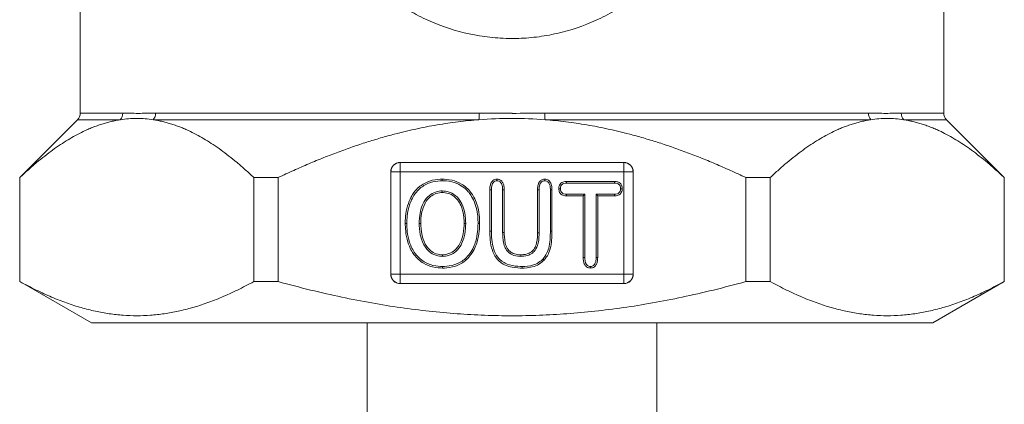
# Model space of a CAD drawing. Units: inches. Extents: x 15 to 210, y 1 to 308.
# Drawn here: x 119 to 122, y 34 to 36 of the extents above; entities that cross this region are included whole.
import ezdxf

# ---------------------------------------------------------------- set-up
doc = ezdxf.new("R2010")
doc.units = ezdxf.units.IN
doc.header["$MEASUREMENT"] = 0

# ---------------------------------------------------------------- blocks, each defined once
blk = doc.blocks.new('8_INCH_CR2_TD_REAR')
at = {"color": 0, "linetype": 'Continuous', "lineweight": 0, "extrusion": (1.22465e-16, 1, -2.22045e-16)}
for p, q in [((-8.7324, 8.2), (-8.7324, 6.3879)), ((-11.5824, 6.772), (-11.5824, 6.3879)), ((-11.5824, 6.3879), (-11.4421, 6.3879)), ((-10.2658, 6.3879), (-11.3338, 6.3879)), ((-8.9811, 6.3879), (-10.0491, 6.3879)), ((-8.8727, 6.3879), (-8.7324, 6.3879)), ((-11.5916, 6.3658), (-11.7824, 6.175)), ((-11.4504, 6.3658), (-11.5916, 6.3658)), ((-11.3413, 6.3658), (-10.2665, 6.3658)), ((-10.0484, 6.3658), (-8.9736, 6.3658)), ((-8.7233, 6.3658), (-8.8645, 6.3658)), ((-8.7233, 6.3658), (-8.5324, 6.175)), ((-9.7886, 6.225), (-10.5263, 6.225)), ((-10.5263, 6.225), (-10.5262, 6.2249)), ((-10.5262, 6.2249), (-9.7887, 6.2249)), ((-10.5262, 6.1937), (-10.5262, 6.2249)), ((-9.7887, 6.2249), (-9.7886, 6.225)), ((-9.7887, 6.1937), (-9.7887, 6.2249)), ((-10.5574, 6.1939), (-10.5574, 5.8561)), ((-10.5573, 6.1937), (-10.5574, 6.1939)), ((-10.5573, 5.8563), (-10.5573, 6.1937)), ((-10.5262, 6.1937), (-10.5573, 6.1937)), ((-9.7887, 6.1937), (-10.5262, 6.1937)), ((-10.5262, 6.1937), (-10.5262, 5.8563)), ((-9.7576, 6.1937), (-9.7887, 6.1937)), ((-9.7887, 5.8563), (-9.7887, 6.1937)), ((-9.7574, 6.1939), (-9.7576, 6.1937)), ((-9.7576, 6.1937), (-9.7576, 5.8563)), ((-9.7574, 5.8561), (-9.7574, 6.1939)), ((-11.7818, 6.175), (-11.7824, 6.175)), ((-11.7824, 6.175), (-11.7824, 5.8316)), ((-11.7818, 6.175), (-11.7818, 5.8316)), ((-11.0099, 6.175), (-10.9293, 6.175)), ((-11.0099, 5.8316), (-11.0099, 6.175)), ((-10.9293, 6.175), (-10.9293, 5.8316)), ((-9.8196, 6.1622), (-9.9774, 6.1622)), ((-9.8196, 6.1569), (-9.9773, 6.1569)), ((-9.3856, 6.175), (-9.3049, 6.175)), ((-9.3856, 5.8316), (-9.3856, 6.175)), ((-9.3049, 6.175), (-9.3049, 5.8316)), ((-8.5324, 6.175), (-8.5331, 6.175)), ((-8.5331, 5.8316), (-8.5331, 6.175)), ((-8.5324, 6.175), (-8.5324, 5.8316)), ((-10.2307, 6.1347), (-10.2307, 5.9984)), ((-10.2255, 6.1347), (-10.2255, 5.9984)), ((-10.1884, 5.9941), (-10.1884, 6.1344)), ((-10.1831, 5.9941), (-10.1831, 6.1345)), ((-10.0731, 6.1345), (-10.0731, 5.9929)), ((-10.0678, 6.1345), (-10.0678, 5.9929)), ((-10.0308, 5.9978), (-10.0308, 6.1346)), ((-10.0255, 5.9978), (-10.0255, 6.1346)), ((-9.9774, 6.1146), (-9.9223, 6.1146)), ((-9.9773, 6.1199), (-9.917, 6.1199)), ((-9.9223, 6.1146), (-9.917, 6.1199)), ((-9.9223, 6.1146), (-9.9223, 5.9109)), ((-9.917, 6.1199), (-9.917, 5.911)), ((-9.8799, 6.1199), (-9.8196, 6.1199)), ((-9.8747, 6.1146), (-9.8799, 6.1199)), ((-9.8799, 5.911), (-9.8799, 6.1199)), ((-9.8747, 6.1146), (-9.8196, 6.1146)), ((-9.8747, 5.9109), (-9.8747, 6.1146)), ((-10.5574, 5.8561), (-10.5573, 5.8563)), ((-10.5262, 5.8563), (-10.5573, 5.8563)), ((-10.5262, 5.8563), (-9.7887, 5.8563)), ((-10.5262, 5.8251), (-10.5262, 5.8563)), ((-9.7576, 5.8563), (-9.7887, 5.8563)), ((-9.7887, 5.8251), (-9.7887, 5.8563)), ((-9.7576, 5.8563), (-9.7574, 5.8561)), ((-11.7818, 5.8316), (-11.7824, 5.8316)), ((-11.5459, 5.6951), (-11.7824, 5.8316)), ((-11.0099, 5.8316), (-10.9293, 5.8316)), ((-10.5262, 5.8251), (-10.5263, 5.825)), ((-10.5263, 5.825), (-9.7886, 5.825)), ((-9.7887, 5.8251), (-10.5262, 5.8251)), ((-9.7886, 5.825), (-9.7887, 5.8251)), ((-9.3856, 5.8316), (-9.3049, 5.8316)), ((-8.7689, 5.6951), (-8.5324, 5.8316)), ((-8.5324, 5.8316), (-8.5331, 5.8316)), ((-11.5459, 5.6951), (-10.1574, 5.6951)), ((-10.6354, 5.6951), (-10.6354, 2.523)), ((-10.1574, 5.6951), (-8.7689, 5.6951)), ((-9.6794, 2.523), (-9.6794, 5.6951))]:
    blk.add_line(p, q, dxfattribs=at)
at = {"color": 0, "linetype": 'Continuous', "lineweight": 0, "extrusion": (-2.71926e-32, -2.22045e-16, -1)}
for centre, start, end in [((11.6137, 6.3879), 180, 225), ((8.7012, 6.3879), 315, 360)]:
    blk.add_arc(centre, 0.0313, start, end, dxfattribs=at)
at = {"color": 0, "linetype": 'Continuous', "lineweight": 0}
for centre, major_axis, ratio in [((-11.4703, 6.3879), (0, 0.0313), 0.901541), ((-11.3596, 6.3879), (0, 0.0312), 0.825494), ((-10.2682, 6.3879), (0, 0.0312), 0.076046)]:
    blk.add_ellipse(centre, major_axis=major_axis, ratio=ratio, start_param=-2.356194, end_param=-1.570796, dxfattribs=at)
at = {"color": 0, "linetype": 'Continuous', "lineweight": 0, "extrusion": (-2.71926e-32, -2.22045e-16, -1)}
for centre, major_axis, ratio, end_param in [((-10.0467, 6.3879), (0, 0.0312), 0.076046, -1.571067), ((-8.9553, 6.3879), (0, 0.0312), 0.825494, -1.570796), ((-8.8446, 6.3879), (0, 0.0313), 0.901541, -1.570796)]:
    blk.add_ellipse(centre, major_axis=major_axis, ratio=ratio, start_param=-2.356194, end_param=end_param, dxfattribs=at)
at = {"color": 0, "linetype": 'Continuous', "lineweight": 0, "extrusion": (-3.69779e-32, -2.22045e-16, -1)}
for centre, major_axis, start_param, end_param in [((-10.5261, 6.1936), (0.0223, -0.0223), 2.359993, 3.923193), ((-10.5262, 6.1937), (0.0221, 0.0221), -2.352396, -0.789196), ((-9.7887, 6.1937), (0.0221, -0.0221), -2.352396, -0.789196), ((-9.7888, 6.1936), (-0.0223, -0.0223), 2.359993, 3.923193), ((-10.5261, 5.8564), (-0.0223, -0.0223), -0.7816, 0.7816), ((-10.5262, 5.8563), (-0.0221, 0.0221), -2.352396, -0.789196), ((-9.7888, 5.8564), (0.0223, -0.0223), -0.7816, 0.7816)]:
    blk.add_ellipse(centre, major_axis=major_axis, ratio=0.992433, start_param=start_param, end_param=end_param, dxfattribs=at)
at = {"color": 0, "linetype": 'Continuous', "lineweight": 0, "extrusion": (-2.46519e-32, -2.22045e-16, -1)}
blk.add_ellipse((-9.7887, 5.8563), major_axis=(-0.0221, -0.0221), ratio=0.992433, start_param=-2.352396, end_param=-0.789196, dxfattribs=at)
at = {"color": 0, "linetype": 'Continuous', "lineweight": 0}
for points, knots in [([(-9.5313, 7.6547), (-9.5216, 7.6335), (-9.513, 7.6119), (-9.5054, 7.5897), (-9.4978, 7.5675), (-9.4911, 7.5447), (-9.4856, 7.5216), (-9.4801, 7.4985), (-9.4757, 7.475), (-9.4724, 7.4514), (-9.4691, 7.4278), (-9.467, 7.4041), (-9.466, 7.3803), (-9.4651, 7.3565), (-9.4652, 7.3326), (-9.4666, 7.3085), (-9.4673, 7.2965), (-9.4682, 7.2845), (-9.4695, 7.2725), (-9.4707, 7.2606), (-9.4723, 7.2488), (-9.4741, 7.2371), (-9.4813, 7.1902), (-9.4929, 7.1449), (-9.5088, 7.1008), (-9.5167, 7.0787), (-9.5257, 7.0569), (-9.5356, 7.0359), (-9.5456, 7.0148), (-9.5564, 6.9945), (-9.5681, 6.9748), (-9.5915, 6.9354), (-9.6184, 6.8987), (-9.6487, 6.8647), (-9.6639, 6.8477), (-9.6799, 6.8314), (-9.6965, 6.816), (-9.7132, 6.8006), (-9.7304, 6.7862), (-9.7484, 6.7725), (-9.7663, 6.7589), (-9.785, 6.7462), (-9.8043, 6.7343), (-9.8237, 6.7224), (-9.8438, 6.7114), (-9.8642, 6.7015), (-9.9052, 6.6816), (-9.9476, 6.666), (-9.992, 6.6547), (-10.0142, 6.6491), (-10.0369, 6.6445), (-10.0596, 6.6411), (-10.0823, 6.6378), (-10.105, 6.6356), (-10.1277, 6.6346), (-10.1376, 6.6341), (-10.1475, 6.6339), (-10.1574, 6.6339)], [0, 0, 0, 0, 0.048936, 0.048936, 0.048936, 0.097871, 0.097871, 0.097871, 0.146807, 0.146807, 0.146807, 0.195743, 0.195743, 0.195743, 0.244678, 0.244678, 0.244678, 0.269146, 0.269146, 0.269146, 0.293614, 0.293614, 0.293614, 0.391485, 0.391485, 0.391485, 0.440421, 0.440421, 0.440421, 0.489356, 0.489356, 0.489356, 0.587228, 0.587228, 0.587228, 0.636163, 0.636163, 0.636163, 0.685099, 0.685099, 0.685099, 0.734034, 0.734034, 0.734034, 0.78297, 0.78297, 0.78297, 0.880841, 0.880841, 0.880841, 0.929777, 0.929777, 0.929777, 0.978713, 0.978713, 0.978713, 1, 1, 1, 1]), ([(-10.1574, 6.6339), (-10.1703, 6.6339), (-10.1832, 6.6343), (-10.1961, 6.635), (-10.2075, 6.6357), (-10.2189, 6.6367), (-10.2304, 6.6379), (-10.2418, 6.6392), (-10.2533, 6.6407), (-10.2646, 6.6426), (-10.31, 6.65), (-10.3538, 6.6618), (-10.396, 6.6779), (-10.4171, 6.6859), (-10.4378, 6.695), (-10.4582, 6.7052), (-10.4785, 6.7153), (-10.4984, 6.7266), (-10.5176, 6.7387), (-10.556, 6.7629), (-10.5913, 6.7904), (-10.6242, 6.8215), (-10.6406, 6.837), (-10.6564, 6.8535), (-10.6714, 6.8707), (-10.6864, 6.8879), (-10.7005, 6.9058), (-10.7138, 6.9244), (-10.7403, 6.9615), (-10.7634, 7.0011), (-10.7829, 7.0438)], [0, 0, 0, 0, 0.048854, 0.048854, 0.048854, 0.092088, 0.092088, 0.092088, 0.135322, 0.135322, 0.135322, 0.308257, 0.308257, 0.308257, 0.394725, 0.394725, 0.394725, 0.481193, 0.481193, 0.481193, 0.654129, 0.654129, 0.654129, 0.740596, 0.740596, 0.740596, 0.827064, 0.827064, 0.827064, 1, 1, 1, 1]), ([(-10.1574, 6.3869), (-10.1574, 6.3869), (-10.1213, 6.3869), (-10.0851, 6.3879), (-10.0491, 6.3879)], [0, 0, 0, 0, 0.0003314, 1, 1, 1, 1]), ([(-11.3413, 6.3658), (-11.3594, 6.3686), (-11.3777, 6.37), (-11.414, 6.37), (-11.4323, 6.3686), (-11.4504, 6.3658)], [0, 0, 0, 0, 0.2766559, 0.2766559, 0.5534765, 0.5534765, 0.5534765, 0.5534765]), ([(-10.0484, 6.3658), (-10.0846, 6.3686), (-10.1211, 6.37), (-10.1937, 6.37), (-10.2303, 6.3686), (-10.2665, 6.3658)], [0, 0, 0, 0, 0.2767128, 0.2767128, 0.5535905, 0.5535905, 0.5535905, 0.5535905]), ([(-8.8645, 6.3658), (-8.8826, 6.3686), (-8.9008, 6.37), (-8.9372, 6.37), (-8.9554, 6.3686), (-8.9736, 6.3658)], [0, 0, 0, 0, 0.2767128, 0.2767128, 0.5535905, 0.5535905, 0.5535905, 0.5535905]), ([(-10.3879, 6.1696), (-10.397, 6.1693), (-10.4076, 6.1691), (-10.4328, 6.1628), (-10.4431, 6.158), (-10.4592, 6.1483), (-10.4701, 6.1404), (-10.4862, 6.1185), (-10.4956, 6.1043), (-10.5093, 6.0571), (-10.5097, 6.0345), (-10.5099, 6.0238)], [-0.636024, -0.636024, -0.636024, -0.636024, -0.4759682, -0.4759682, -0.323558, -0.323558, -0.157551, -0.157551, -0.081886, -0.081886, -0.000001, -0.000001, -0.000001, -0.000001]), ([(-10.3879, 6.1643), (-10.3969, 6.1641), (-10.407, 6.1638), (-10.4311, 6.1577), (-10.4408, 6.1532), (-10.456, 6.144), (-10.4664, 6.1366), (-10.4817, 6.1157), (-10.4907, 6.1021), (-10.5038, 6.057), (-10.5043, 6.0393), (-10.5046, 6.0238)], [-0.9256783, -0.9256783, -0.9256783, -0.9256783, -0.6945638, -0.6945638, -0.4727461, -0.4727461, -0.2286127, -0.2286127, -0.118438, -0.118438, -0.000001, -0.000001, -0.000001, -0.000001]), ([(-10.2643, 6.0234), (-10.2645, 6.0411), (-10.2648, 6.061), (-10.2793, 6.1048), (-10.2867, 6.1172), (-10.3017, 6.1373), (-10.312, 6.1465), (-10.3339, 6.1593), (-10.3441, 6.1634), (-10.3688, 6.1692), (-10.3811, 6.1695), (-10.3879, 6.1696)], [-0.2493315, -0.2493315, -0.2493315, -0.2493315, -0.1867725, -0.1867725, -0.1465486, -0.1465486, -0.0938068, -0.0938068, -0.05238, -0.05238, -0.000001, -0.000001, -0.000001, -0.000001]), ([(-10.3879, 6.1696), (-10.3879, 6.1687), (-10.3879, 6.1678), (-10.3879, 6.166), (-10.3879, 6.1652), (-10.3879, 6.1643)], [0.000001, 0.000001, 0.000001, 0.000001, 0.03868393, 0.03868393, 0.0773675, 0.0773675, 0.0773675, 0.0773675]), ([(-10.2696, 6.0234), (-10.2697, 6.0381), (-10.27, 6.0541), (-10.2826, 6.1021), (-10.2936, 6.1176), (-10.302, 6.1289), (-10.3111, 6.1399), (-10.3364, 6.1546), (-10.346, 6.1584), (-10.3695, 6.1639), (-10.3813, 6.1642), (-10.3879, 6.1643)], [-0.2676475, -0.2676475, -0.2676475, -0.2676475, -0.2165512, -0.2165512, -0.1587093, -0.1587093, -0.0893254, -0.0893254, -0.0501005, -0.0501005, -0.000001, -0.000001, -0.000001, -0.000001]), ([(-10.2072, 6.1696), (-10.2097, 6.1694), (-10.2117, 6.1694), (-10.2158, 6.1679), (-10.2181, 6.1669), (-10.2233, 6.1626), (-10.2252, 6.1597), (-10.2272, 6.1558), (-10.2286, 6.1528), (-10.2305, 6.1435), (-10.2306, 6.1395), (-10.2307, 6.1347)], [-0.1854222, -0.1854222, -0.1854222, -0.1854222, -0.1444136, -0.1444136, -0.115207, -0.115207, -0.074853, -0.074853, -0.0362786, -0.0362786, -0.000001, -0.000001, -0.000001, -0.000001]), ([(-10.2072, 6.1643), (-10.2096, 6.1642), (-10.2109, 6.164), (-10.2133, 6.1632), (-10.2151, 6.1625), (-10.2193, 6.159), (-10.2208, 6.1566), (-10.2223, 6.1538), (-10.2236, 6.1511), (-10.2252, 6.1428), (-10.2253, 6.1394), (-10.2255, 6.1347)], [-0.2494446, -0.2494446, -0.2494446, -0.2494446, -0.1631662, -0.1631662, -0.1245149, -0.1245149, -0.0775175, -0.0775175, -0.0357097, -0.0357097, -0.000001, -0.000001, -0.000001, -0.000001]), ([(-10.1831, 6.1345), (-10.1832, 6.1389), (-10.1833, 6.1428), (-10.185, 6.1521), (-10.1865, 6.1556), (-10.1886, 6.1594), (-10.1903, 6.1623), (-10.1952, 6.1664), (-10.1974, 6.1677), (-10.2023, 6.1693), (-10.2045, 6.1694), (-10.2072, 6.1696)], [-0.1434681, -0.1434681, -0.1434681, -0.1434681, -0.1112765, -0.1112765, -0.0702763, -0.0702763, -0.0397692, -0.0397692, -0.0203513, -0.0203513, -0.000001, -0.000001, -0.000001, -0.000001]), ([(-10.2072, 6.1696), (-10.2072, 6.1687), (-10.2072, 6.1678), (-10.2072, 6.166), (-10.2072, 6.1652), (-10.2072, 6.1643)], [-0.07756842, -0.07756842, -0.07756842, -0.07756842, -0.03875828, -0.03875828, -0.000001, -0.000001, -0.000001, -0.000001]), ([(-10.1884, 6.1344), (-10.1885, 6.1389), (-10.1886, 6.1424), (-10.19, 6.1502), (-10.1912, 6.1532), (-10.1931, 6.1567), (-10.1944, 6.1588), (-10.1985, 6.1622), (-10.2002, 6.163), (-10.2031, 6.164), (-10.2047, 6.1641), (-10.2072, 6.1643)], [-0.09053104, -0.09053104, -0.09053104, -0.09053104, -0.07101671, -0.07101671, -0.04833162, -0.04833162, -0.03223981, -0.03223981, -0.01922672, -0.01922672, -0.000001, -0.000001, -0.000001, -0.000001]), ([(-10.0495, 6.1696), (-10.0521, 6.1694), (-10.0542, 6.1693), (-10.0583, 6.1679), (-10.0606, 6.1669), (-10.0658, 6.1625), (-10.0676, 6.1597), (-10.0696, 6.156), (-10.071, 6.153), (-10.0729, 6.1435), (-10.073, 6.1394), (-10.0731, 6.1345)], [-0.2260317, -0.2260317, -0.2260317, -0.2260317, -0.1648008, -0.1648008, -0.1251547, -0.1251547, -0.0764288, -0.0764288, -0.0369571, -0.0369571, -0.000001, -0.000001, -0.000001, -0.000001]), ([(-10.0495, 6.1643), (-10.052, 6.1642), (-10.0534, 6.164), (-10.0559, 6.1631), (-10.0577, 6.1624), (-10.0618, 6.159), (-10.0633, 6.1567), (-10.0647, 6.1539), (-10.0659, 6.1513), (-10.0676, 6.1428), (-10.0677, 6.1392), (-10.0678, 6.1345)], [-0.2689633, -0.2689633, -0.2689633, -0.2689633, -0.1768054, -0.1768054, -0.1308876, -0.1308876, -0.0777296, -0.0777296, -0.0364469, -0.0364469, -0.000001, -0.000001, -0.000001, -0.000001]), ([(-10.0255, 6.1346), (-10.0256, 6.1396), (-10.0258, 6.1439), (-10.0279, 6.1534), (-10.0293, 6.1563), (-10.0312, 6.1599), (-10.0331, 6.1626), (-10.0382, 6.1667), (-10.0405, 6.1678), (-10.0449, 6.1694), (-10.0469, 6.1694), (-10.0495, 6.1696)], [-0.09153223, -0.09153223, -0.09153223, -0.09153223, -0.07433236, -0.07433236, -0.05778253, -0.05778253, -0.03546967, -0.03546967, -0.0198183, -0.0198183, -0.000001, -0.000001, -0.000001, -0.000001]), ([(-10.0495, 6.1696), (-10.0495, 6.1687), (-10.0495, 6.1678), (-10.0495, 6.166), (-10.0495, 6.1652), (-10.0495, 6.1643)], [-0.07734055, -0.07734055, -0.07734055, -0.07734055, -0.03873838, -0.03873838, -0.000001, -0.000001, -0.000001, -0.000001]), ([(-10.0308, 6.1346), (-10.0309, 6.1395), (-10.031, 6.1431), (-10.0329, 6.1516), (-10.0341, 6.1541), (-10.0354, 6.1565), (-10.0368, 6.1588), (-10.0411, 6.1622), (-10.0429, 6.163), (-10.0457, 6.1641), (-10.0471, 6.1642), (-10.0495, 6.1643)], [-0.08142527, -0.08142527, -0.08142527, -0.08142527, -0.06605407, -0.06605407, -0.05025859, -0.05025859, -0.03184892, -0.03184892, -0.01881936, -0.01881936, -0.000001, -0.000001, -0.000001, -0.000001]), ([(-9.9774, 6.1622), (-9.9807, 6.1621), (-9.9848, 6.162), (-9.9914, 6.1595), (-9.9937, 6.1583), (-9.9983, 6.154), (-9.9997, 6.1516), (-10.0017, 6.1477), (-10.0022, 6.1456), (-10.0028, 6.1423), (-10.0029, 6.1405), (-10.0029, 6.1383)], [-0.05717686, -0.05717686, -0.05717686, -0.05717686, -0.04263985, -0.04263985, -0.03555708, -0.03555708, -0.02771135, -0.02771135, -0.01656487, -0.01656487, -0.000001, -0.000001, -0.000001, -0.000001]), ([(-9.9773, 6.1569), (-9.9805, 6.1568), (-9.9836, 6.1567), (-9.9893, 6.1547), (-9.9909, 6.1536), (-9.9932, 6.1515), (-9.9947, 6.1499), (-9.9974, 6.1442), (-9.9975, 6.1412), (-9.9976, 6.1383)], [-0.09775122, -0.09775122, -0.09775122, -0.09775122, -0.06320009, -0.06320009, -0.03941962, -0.03941962, -0.02223011, -0.02223011, -0.000001, -0.000001, -0.000001, -0.000001]), ([(-9.9774, 6.1622), (-9.9774, 6.1614), (-9.9774, 6.1605), (-9.9773, 6.1587), (-9.9773, 6.1578), (-9.9773, 6.1569)], [-0.07737061, -0.07737061, -0.07737061, -0.07737061, -0.03871906, -0.03871906, -0.000001, -0.000001, -0.000001, -0.000001]), ([(-9.7937, 6.1383), (-9.7938, 6.141), (-9.794, 6.1453), (-9.7975, 6.153), (-9.7993, 6.155), (-9.8027, 6.158), (-9.8048, 6.1594), (-9.8121, 6.162), (-9.8162, 6.1621), (-9.8196, 6.1622)], [-0.07764231, -0.07764231, -0.07764231, -0.07764231, -0.05671466, -0.05671466, -0.04216586, -0.04216586, -0.02536357, -0.02536357, -0.000001, -0.000001, -0.000001, -0.000001]), ([(-9.8196, 6.1622), (-9.8196, 6.1614), (-9.8196, 6.1605), (-9.8196, 6.1587), (-9.8196, 6.1578), (-9.8196, 6.1569)], [0.000001, 0.000001, 0.000001, 0.000001, 0.03868888, 0.03868888, 0.07743622, 0.07743622, 0.07743622, 0.07743622]), ([(-9.799, 6.1383), (-9.7991, 6.1407), (-9.7992, 6.1442), (-9.802, 6.1501), (-9.8033, 6.1515), (-9.8058, 6.1537), (-9.8073, 6.1547), (-9.8131, 6.1567), (-9.8163, 6.1568), (-9.8196, 6.1569)], [-0.07540283, -0.07540283, -0.07540283, -0.07540283, -0.05513822, -0.05513822, -0.04140793, -0.04140793, -0.02525598, -0.02525598, -0.000001, -0.000001, -0.000001, -0.000001]), ([(-10.4638, 6.0238), (-10.4637, 6.0329), (-10.4635, 6.0467), (-10.4581, 6.0704), (-10.4547, 6.0824), (-10.444, 6.1021), (-10.4378, 6.1099), (-10.4242, 6.121), (-10.4175, 6.1247), (-10.4007, 6.1305), (-10.3941, 6.1307), (-10.3879, 6.1309)], [-0.3125159, -0.3125159, -0.3125159, -0.3125159, -0.1893249, -0.1893249, -0.1296774, -0.1296774, -0.0832114, -0.0832114, -0.0469264, -0.0469264, -0.000001, -0.000001, -0.000001, -0.000001]), ([(-10.4586, 6.0238), (-10.4584, 6.0327), (-10.4582, 6.046), (-10.4531, 6.0687), (-10.4498, 6.0803), (-10.4397, 6.099), (-10.4339, 6.1062), (-10.4214, 6.1164), (-10.4153, 6.1199), (-10.3998, 6.1252), (-10.3936, 6.1254), (-10.3879, 6.1256)], [-0.2971052, -0.2971052, -0.2971052, -0.2971052, -0.1770123, -0.1770123, -0.1199137, -0.1199137, -0.0767389, -0.0767389, -0.0434946, -0.0434946, -0.000001, -0.000001, -0.000001, -0.000001]), ([(-10.3879, 6.1309), (-10.3813, 6.1306), (-10.3742, 6.1303), (-10.36, 6.1256), (-10.3525, 6.1225), (-10.336, 6.1095), (-10.3302, 6.1016), (-10.3218, 6.087), (-10.3168, 6.0761), (-10.3107, 6.0447), (-10.3105, 6.0337), (-10.3103, 6.0238)], [-0.5079838, -0.5079838, -0.5079838, -0.5079838, -0.3572504, -0.3572504, -0.2693321, -0.2693321, -0.1716842, -0.1716842, -0.0758752, -0.0758752, -0.000001, -0.000001, -0.000001, -0.000001]), ([(-10.3879, 6.1256), (-10.3879, 6.1256), (-10.3879, 6.1281), (-10.3879, 6.1291), (-10.3879, 6.13), (-10.3879, 6.1309)], [-0.04641948, -0.04641948, -0.04641948, -0.04641948, -0.03868939, -0.03868939, -0.000001, -0.000001, -0.000001, -0.000001]), ([(-10.3879, 6.1256), (-10.3816, 6.1253), (-10.3751, 6.1251), (-10.362, 6.1207), (-10.3552, 6.1178), (-10.3399, 6.1058), (-10.3343, 6.0981), (-10.3279, 6.0869), (-10.3237, 6.0785), (-10.3161, 6.0493), (-10.3158, 6.0334), (-10.3156, 6.0238)], [-0.3797578, -0.3797578, -0.3797578, -0.3797578, -0.2657939, -0.2657939, -0.1999043, -0.1999043, -0.1256124, -0.1256124, -0.0731729, -0.0731729, -0.000001, -0.000001, -0.000001, -0.000001]), ([(-10.2307, 6.1347), (-10.2299, 6.1347), (-10.229, 6.1347), (-10.2272, 6.1347), (-10.2263, 6.1347), (-10.2255, 6.1347)], [0.000001, 0.000001, 0.000001, 0.000001, 0.03871216, 0.03871216, 0.07742383, 0.07742383, 0.07742383, 0.07742383]), ([(-10.1831, 6.1345), (-10.184, 6.1345), (-10.1849, 6.1345), (-10.1866, 6.1345), (-10.1875, 6.1345), (-10.1884, 6.1344)], [-0.0774027, -0.0774027, -0.0774027, -0.0774027, -0.0387026, -0.0387026, -0.000001, -0.000001, -0.000001, -0.000001]), ([(-10.0731, 6.1345), (-10.0723, 6.1345), (-10.0714, 6.1345), (-10.0696, 6.1345), (-10.0687, 6.1345), (-10.0678, 6.1345)], [0.000001, 0.000001, 0.000001, 0.000001, 0.03870808, 0.03870808, 0.07741543, 0.07741543, 0.07741543, 0.07741543]), ([(-10.0255, 6.1346), (-10.0264, 6.1346), (-10.0272, 6.1346), (-10.029, 6.1346), (-10.0299, 6.1346), (-10.0308, 6.1346)], [-0.07738881, -0.07738881, -0.07738881, -0.07738881, -0.03869478, -0.03869478, -0.000001, -0.000001, -0.000001, -0.000001]), ([(-10.0029, 6.1383), (-10.0028, 6.1361), (-10.0027, 6.1341), (-10.0019, 6.1298), (-10.0012, 6.1279), (-9.9994, 6.1245), (-9.998, 6.1223), (-9.9939, 6.1186), (-9.9919, 6.1175), (-9.9851, 6.1148), (-9.9804, 6.1147), (-9.9774, 6.1146)], [-0.06907852, -0.06907852, -0.06907852, -0.06907852, -0.05571498, -0.05571498, -0.04239246, -0.04239246, -0.032338, -0.032338, -0.02293273, -0.02293273, -0.000001, -0.000001, -0.000001, -0.000001]), ([(-10.0029, 6.1383), (-10.0021, 6.1383), (-10.0012, 6.1383), (-9.9994, 6.1383), (-9.9985, 6.1383), (-9.9976, 6.1383)], [0.000001, 0.000001, 0.000001, 0.000001, 0.03868979, 0.03868979, 0.07752033, 0.07752033, 0.07752033, 0.07752033]), ([(-9.9976, 6.1383), (-9.9975, 6.1361), (-9.9974, 6.1345), (-9.9968, 6.1313), (-9.9963, 6.1299), (-9.9948, 6.1271), (-9.9937, 6.1255), (-9.9909, 6.123), (-9.9895, 6.1222), (-9.984, 6.1201), (-9.9804, 6.12), (-9.9773, 6.1199)], [-0.0651973, -0.0651973, -0.0651973, -0.0651973, -0.05487318, -0.05487318, -0.04421931, -0.04421931, -0.03322608, -0.03322608, -0.02306293, -0.02306293, -0.000001, -0.000001, -0.000001, -0.000001]), ([(-9.9774, 6.1146), (-9.9774, 6.1155), (-9.9774, 6.1163), (-9.9774, 6.1181), (-9.9773, 6.119), (-9.9773, 6.1199)], [0.000001, 0.000001, 0.000001, 0.000001, 0.03868887, 0.03868887, 0.07743661, 0.07743661, 0.07743661, 0.07743661]), ([(-9.8196, 6.1146), (-9.8163, 6.1147), (-9.8117, 6.1148), (-9.8052, 6.1174), (-9.803, 6.1185), (-9.7989, 6.1222), (-9.7975, 6.1243), (-9.7955, 6.1278), (-9.7948, 6.1297), (-9.7939, 6.1341), (-9.7938, 6.136), (-9.7937, 6.1383)], [-0.09862258, -0.09862258, -0.09862258, -0.09862258, -0.06143687, -0.06143687, -0.04792619, -0.04792619, -0.03431858, -0.03431858, -0.01726377, -0.01726377, -0.000001, -0.000001, -0.000001, -0.000001]), ([(-9.8196, 6.1199), (-9.8164, 6.12), (-9.8129, 6.1201), (-9.8073, 6.1222), (-9.8058, 6.1231), (-9.8027, 6.1258), (-9.8017, 6.1276), (-9.8004, 6.1299), (-9.7999, 6.1313), (-9.7992, 6.1345), (-9.7991, 6.1361), (-9.799, 6.1383)], [-0.08121406, -0.08121406, -0.08121406, -0.08121406, -0.05951224, -0.05951224, -0.04911672, -0.04911672, -0.03537465, -0.03537465, -0.01710638, -0.01710638, -0.000001, -0.000001, -0.000001, -0.000001]), ([(-9.8196, 6.1146), (-9.8196, 6.1155), (-9.8196, 6.1163), (-9.8196, 6.1181), (-9.8196, 6.119), (-9.8196, 6.1199)], [-0.07737146, -0.07737146, -0.07737146, -0.07737146, -0.03871645, -0.03871645, -0.000001, -0.000001, -0.000001, -0.000001]), ([(-9.7937, 6.1383), (-9.7946, 6.1383), (-9.7954, 6.1383), (-9.7972, 6.1383), (-9.7981, 6.1383), (-9.799, 6.1383)], [-0.07736104, -0.07736104, -0.07736104, -0.07736104, -0.03874721, -0.03874721, -0.000001, -0.000001, -0.000001, -0.000001]), ([(-10.5099, 6.0238), (-10.5096, 6.0115), (-10.5092, 5.9881), (-10.495, 5.9416), (-10.4867, 5.9285), (-10.4714, 5.9078), (-10.4607, 5.8989), (-10.4382, 5.8855), (-10.4274, 5.882), (-10.4064, 5.8769), (-10.3957, 5.8766), (-10.3869, 5.8763)], [-0.1870902, -0.1870902, -0.1870902, -0.1870902, -0.1617828, -0.1617828, -0.1415643, -0.1415643, -0.1060713, -0.1060713, -0.0667789, -0.0667789, -0.000001, -0.000001, -0.000001, -0.000001]), ([(-10.5099, 6.0238), (-10.509, 6.0238), (-10.5081, 6.0238), (-10.5063, 6.0238), (-10.5055, 6.0238), (-10.5046, 6.0238)], [0.000001, 0.000001, 0.000001, 0.000001, 0.03868896, 0.03868896, 0.07737691, 0.07737691, 0.07737691, 0.07737691]), ([(-10.5046, 6.0238), (-10.5043, 6.0066), (-10.5037, 5.9868), (-10.4911, 5.948), (-10.4851, 5.9353), (-10.4657, 5.9089), (-10.4533, 5.9007), (-10.4361, 5.8904), (-10.4258, 5.8871), (-10.4058, 5.8822), (-10.3955, 5.8819), (-10.3869, 5.8816)], [-0.1674968, -0.1674968, -0.1674968, -0.1674968, -0.1387862, -0.1387862, -0.1239777, -0.1239777, -0.1037176, -0.1037176, -0.0655738, -0.0655738, -0.000001, -0.000001, -0.000001, -0.000001]), ([(-10.3872, 5.915), (-10.3929, 5.9152), (-10.3999, 5.9154), (-10.4181, 5.9215), (-10.4243, 5.9258), (-10.4343, 5.9338), (-10.4418, 5.941), (-10.4555, 5.9658), (-10.4586, 5.9787), (-10.4635, 6.0011), (-10.4637, 6.0134), (-10.4638, 6.0238)], [-0.1988569, -0.1988569, -0.1988569, -0.1988569, -0.1726485, -0.1726485, -0.1467375, -0.1467375, -0.1137502, -0.1137502, -0.0791696, -0.0791696, -0.000001, -0.000001, -0.000001, -0.000001]), ([(-10.4586, 6.0238), (-10.4594, 6.0238), (-10.4603, 6.0238), (-10.4621, 6.0238), (-10.463, 6.0238), (-10.4638, 6.0238)], [0.000001, 0.000001, 0.000001, 0.000001, 0.03868889, 0.03868889, 0.07737678, 0.07737678, 0.07737678, 0.07737678]), ([(-10.3873, 5.9203), (-10.3926, 5.9205), (-10.3989, 5.9207), (-10.4155, 5.9262), (-10.4211, 5.93), (-10.434, 5.9403), (-10.4401, 5.9488), (-10.4496, 5.966), (-10.4527, 5.9772), (-10.4582, 6.0005), (-10.4584, 6.0148), (-10.4586, 6.0238)], [-0.1364155, -0.1364155, -0.1364155, -0.1364155, -0.127294, -0.127294, -0.1182917, -0.1182917, -0.0979446, -0.0979446, -0.0679329, -0.0679329, -0.000001, -0.000001, -0.000001, -0.000001]), ([(-10.3156, 6.0238), (-10.3157, 6.0142), (-10.3159, 6.0026), (-10.3222, 5.9704), (-10.329, 5.958), (-10.3334, 5.95), (-10.3389, 5.9413), (-10.3511, 5.9315), (-10.3571, 5.9271), (-10.3749, 5.9208), (-10.3815, 5.9205), (-10.3873, 5.9203)], [-0.2727438, -0.2727438, -0.2727438, -0.2727438, -0.2387409, -0.2387409, -0.1940304, -0.1940304, -0.088209, -0.088209, -0.0438362, -0.0438362, -0.000001, -0.000001, -0.000001, -0.000001]), ([(-10.3103, 6.0238), (-10.3104, 6.014), (-10.3106, 6.0021), (-10.3172, 5.9685), (-10.3244, 5.9554), (-10.329, 5.947), (-10.3348, 5.9378), (-10.3482, 5.927), (-10.3548, 5.9223), (-10.374, 5.9155), (-10.3811, 5.9153), (-10.3872, 5.915)], [-0.2793872, -0.2793872, -0.2793872, -0.2793872, -0.2466132, -0.2466132, -0.2028527, -0.2028527, -0.0936426, -0.0936426, -0.0464951, -0.0464951, -0.000001, -0.000001, -0.000001, -0.000001]), ([(-10.3869, 5.8763), (-10.3794, 5.8765), (-10.368, 5.8767), (-10.3463, 5.8819), (-10.3358, 5.8851), (-10.3121, 5.8994), (-10.302, 5.9081), (-10.2822, 5.9354), (-10.2759, 5.9507), (-10.265, 5.9877), (-10.2645, 6.011), (-10.2643, 6.0234)], [-0.3118616, -0.3118616, -0.3118616, -0.3118616, -0.2313178, -0.2313178, -0.1860265, -0.1860265, -0.1435271, -0.1435271, -0.0943355, -0.0943355, -0.000001, -0.000001, -0.000001, -0.000001]), ([(-10.3869, 5.8816), (-10.3783, 5.8818), (-10.3685, 5.882), (-10.3479, 5.8869), (-10.338, 5.89), (-10.3157, 5.9034), (-10.306, 5.9116), (-10.2868, 5.938), (-10.2809, 5.9528), (-10.2704, 5.988), (-10.2699, 6.0074), (-10.2696, 6.0234)], [-0.4072551, -0.4072551, -0.4072551, -0.4072551, -0.298323, -0.298323, -0.2381856, -0.2381856, -0.184025, -0.184025, -0.1220006, -0.1220006, -0.000001, -0.000001, -0.000001, -0.000001]), ([(-10.3156, 6.0238), (-10.3147, 6.0238), (-10.3138, 6.0238), (-10.3121, 6.0238), (-10.3112, 6.0238), (-10.3103, 6.0238)], [0.000001, 0.000001, 0.000001, 0.000001, 0.03868892, 0.03868892, 0.07737683, 0.07737683, 0.07737683, 0.07737683]), ([(-10.2643, 6.0234), (-10.2652, 6.0234), (-10.2661, 6.0234), (-10.2678, 6.0234), (-10.2687, 6.0234), (-10.2696, 6.0234)], [-0.07737961, -0.07737961, -0.07737961, -0.07737961, -0.03869024, -0.03869024, -0.000001, -0.000001, -0.000001, -0.000001]), ([(-10.2307, 5.9984), (-10.2305, 5.9824), (-10.23, 5.9577), (-10.2203, 5.9291), (-10.2163, 5.9187), (-10.2054, 5.9046), (-10.1986, 5.8965), (-10.1814, 5.8868), (-10.1722, 5.8823), (-10.1441, 5.8767), (-10.1322, 5.8765), (-10.1238, 5.8763)], [-2.417581, -2.417581, -2.417581, -2.417581, -0.735453, -0.735453, -0.308629, -0.308629, -0.13702, -0.13702, -0.064445, -0.064445, -0.000001, -0.000001, -0.000001, -0.000001]), ([(-10.2255, 5.9984), (-10.2252, 5.983), (-10.2247, 5.9596), (-10.2149, 5.9293), (-10.2109, 5.9204), (-10.2017, 5.9084), (-10.1953, 5.9007), (-10.1791, 5.8916), (-10.1704, 5.8873), (-10.1436, 5.882), (-10.1325, 5.8818), (-10.1238, 5.8816)], [-1.853288, -1.853288, -1.853288, -1.853288, -0.75608, -0.75608, -0.321992, -0.321992, -0.141408, -0.141408, -0.06677, -0.06677, -0.000001, -0.000001, -0.000001, -0.000001]), ([(-10.1279, 5.915), (-10.1344, 5.9152), (-10.1424, 5.9155), (-10.1585, 5.9205), (-10.1633, 5.9238), (-10.1702, 5.9291), (-10.1746, 5.9338), (-10.18, 5.9432), (-10.1824, 5.9482), (-10.1881, 5.9709), (-10.1883, 5.9876), (-10.1884, 5.9941)], [-0.1805533, -0.1805533, -0.1805533, -0.1805533, -0.1480499, -0.1480499, -0.1196243, -0.1196243, -0.0757553, -0.0757553, -0.0492938, -0.0492938, -0.000001, -0.000001, -0.000001, -0.000001]), ([(-10.1278, 5.9203), (-10.134, 5.9205), (-10.1414, 5.9207), (-10.1558, 5.9252), (-10.1599, 5.9279), (-10.1654, 5.932), (-10.1697, 5.9359), (-10.1763, 5.9474), (-10.1782, 5.9529), (-10.1829, 5.9725), (-10.183, 5.9882), (-10.1831, 5.9941)], [-0.1286428, -0.1286428, -0.1286428, -0.1286428, -0.1058391, -0.1058391, -0.0868198, -0.0868198, -0.0635038, -0.0635038, -0.0452021, -0.0452021, -0.000001, -0.000001, -0.000001, -0.000001]), ([(-10.0678, 5.9929), (-10.0679, 5.9854), (-10.068, 5.9729), (-10.072, 5.9559), (-10.0741, 5.9474), (-10.0824, 5.9327), (-10.0865, 5.9287), (-10.0956, 5.9216), (-10.1015, 5.9193), (-10.1144, 5.9153), (-10.1237, 5.9151), (-10.1279, 5.915)], [-0.1285149, -0.1285149, -0.1285149, -0.1285149, -0.0670187, -0.0670187, -0.0561537, -0.0561537, -0.0469161, -0.0469161, -0.031536, -0.031536, -0.000001, -0.000001, -0.000001, -0.000001]), ([(-10.0731, 5.9929), (-10.0732, 5.9865), (-10.0732, 5.9732), (-10.0787, 5.9508), (-10.0809, 5.946), (-10.0868, 5.9356), (-10.0908, 5.9321), (-10.0983, 5.9262), (-10.1036, 5.9241), (-10.1154, 5.9206), (-10.1242, 5.9204), (-10.1278, 5.9203)], [-0.05634939, -0.05634939, -0.05634939, -0.05634939, -0.05023772, -0.05023772, -0.04660246, -0.04660246, -0.04059749, -0.04059749, -0.02744182, -0.02744182, -0.000001, -0.000001, -0.000001, -0.000001]), ([(-10.055, 5.9064), (-10.0515, 5.9106), (-10.0466, 5.9165), (-10.0391, 5.9323), (-10.0368, 5.9389), (-10.0312, 5.9668), (-10.0309, 5.9859), (-10.0308, 5.9978)], [-0.2197954, -0.2197954, -0.2197954, -0.2197954, -0.1402073, -0.1402073, -0.0904309, -0.0904309, -0.000001, -0.000001, -0.000001, -0.000001]), ([(-10.0511, 5.9028), (-10.0461, 5.9089), (-10.0422, 5.9136), (-10.0348, 5.9291), (-10.032, 5.9358), (-10.026, 5.9661), (-10.0256, 5.9853), (-10.0255, 5.9978)], [-0.2721675, -0.2721675, -0.2721675, -0.2721675, -0.1554835, -0.1554835, -0.0945687, -0.0945687, -0.000001, -0.000001, -0.000001, -0.000001]), ([(-10.3873, 5.9203), (-10.3872, 5.92), (-10.3872, 5.9186), (-10.3872, 5.9168), (-10.3872, 5.9159), (-10.3872, 5.915)], [0.000001, 0.000001, 0.000001, 0.000001, 0.01289648, 0.01289648, 0.02579263, 0.02579263, 0.02579263, 0.02579263]), ([(-10.1278, 5.9203), (-10.1278, 5.92), (-10.1278, 5.9186), (-10.1278, 5.9168), (-10.1279, 5.9159), (-10.1279, 5.915)], [-0.07737523, -0.07737523, -0.07737523, -0.07737523, -0.03868911, -0.03868911, -0.000001, -0.000001, -0.000001, -0.000001]), ([(-10.1238, 5.8816), (-10.1135, 5.8818), (-10.1008, 5.8821), (-10.0827, 5.888), (-10.0766, 5.8902), (-10.0631, 5.8987), (-10.059, 5.9026), (-10.055, 5.9064)], [-0.2769869, -0.2769869, -0.2769869, -0.2769869, -0.0878312, -0.0878312, -0.0419735, -0.0419735, -0.000001, -0.000001, -0.000001, -0.000001]), ([(-10.1238, 5.8763), (-10.1179, 5.8764), (-10.1001, 5.8768), (-10.0761, 5.8846), (-10.0699, 5.8882), (-10.0596, 5.8947), (-10.0555, 5.8986), (-10.0511, 5.9028)], [-0.110193, -0.110193, -0.110193, -0.110193, -0.0686451, -0.0686451, -0.0463237, -0.0463237, -0.000001, -0.000001, -0.000001, -0.000001]), ([(-10.0511, 5.9028), (-10.0518, 5.9034), (-10.0524, 5.904), (-10.0537, 5.9052), (-10.0544, 5.9058), (-10.055, 5.9064)], [0.000001, 0.000001, 0.000001, 0.000001, 0.03867796, 0.03867796, 0.07728011, 0.07728011, 0.07728011, 0.07728011]), ([(-9.9223, 5.9109), (-9.9214, 5.9109), (-9.9205, 5.9109), (-9.9188, 5.911), (-9.9179, 5.911), (-9.917, 5.911)], [-0.07739806, -0.07739806, -0.07739806, -0.07739806, -0.03869965, -0.03869965, -0.000001, -0.000001, -0.000001, -0.000001]), ([(-9.9223, 5.9109), (-9.9222, 5.9061), (-9.9221, 5.9023), (-9.9205, 5.895), (-9.9195, 5.8914), (-9.9164, 5.8858), (-9.9146, 5.8831), (-9.9095, 5.8791), (-9.9071, 5.878), (-9.9029, 5.8765), (-9.9009, 5.8765), (-9.8983, 5.8763)], [-0.1202789, -0.1202789, -0.1202789, -0.1202789, -0.0784844, -0.0784844, -0.0505834, -0.0505834, -0.0334349, -0.0334349, -0.0198403, -0.0198403, -0.000001, -0.000001, -0.000001, -0.000001]), ([(-9.917, 5.911), (-9.9169, 5.9063), (-9.9168, 5.9029), (-9.9151, 5.8947), (-9.9138, 5.892), (-9.9121, 5.8891), (-9.9107, 5.8868), (-9.9067, 5.8836), (-9.9048, 5.8828), (-9.9021, 5.8818), (-9.9008, 5.8817), (-9.8983, 5.8816)], [-0.06271626, -0.06271626, -0.06271626, -0.06271626, -0.05365336, -0.05365336, -0.04272581, -0.04272581, -0.02977846, -0.02977846, -0.01894783, -0.01894783, -0.000001, -0.000001, -0.000001, -0.000001]), ([(-9.8983, 5.8816), (-9.896, 5.8818), (-9.8945, 5.8819), (-9.8915, 5.883), (-9.8899, 5.8838), (-9.8866, 5.8864), (-9.8851, 5.8883), (-9.8833, 5.8916), (-9.882, 5.8941), (-9.8802, 5.9026), (-9.88, 5.9061), (-9.8799, 5.911)], [-0.3891253, -0.3891253, -0.3891253, -0.3891253, -0.2733178, -0.2733178, -0.1783875, -0.1783875, -0.0783026, -0.0783026, -0.0372711, -0.0372711, -0.000001, -0.000001, -0.000001, -0.000001]), ([(-9.8983, 5.8763), (-9.8958, 5.8765), (-9.8937, 5.8766), (-9.8894, 5.878), (-9.8872, 5.8791), (-9.8827, 5.8828), (-9.8807, 5.8852), (-9.8785, 5.8893), (-9.877, 5.8923), (-9.8749, 5.9019), (-9.8748, 5.9059), (-9.8747, 5.9109)], [-0.3536165, -0.3536165, -0.3536165, -0.3536165, -0.2448489, -0.2448489, -0.1638117, -0.1638117, -0.078068, -0.078068, -0.0380339, -0.0380339, -0.000001, -0.000001, -0.000001, -0.000001]), ([(-9.8747, 5.9109), (-9.8755, 5.9109), (-9.8764, 5.9109), (-9.8782, 5.911), (-9.8791, 5.911), (-9.8799, 5.911)], [0.000001, 0.000001, 0.000001, 0.000001, 0.03869436, 0.03869436, 0.07738743, 0.07738743, 0.07738743, 0.07738743]), ([(-10.3869, 5.8763), (-10.3869, 5.8772), (-10.3869, 5.8781), (-10.3869, 5.8799), (-10.3869, 5.8807), (-10.3869, 5.8816)], [-0.07737719, -0.07737719, -0.07737719, -0.07737719, -0.0386891, -0.0386891, -0.000001, -0.000001, -0.000001, -0.000001]), ([(-10.1238, 5.8763), (-10.1238, 5.8772), (-10.1238, 5.8781), (-10.1238, 5.8799), (-10.1238, 5.8807), (-10.1238, 5.8816)], [0.000001, 0.000001, 0.000001, 0.000001, 0.03868896, 0.03868896, 0.07741243, 0.07741243, 0.07741243, 0.07741243]), ([(-9.8983, 5.8763), (-9.8983, 5.8772), (-9.8983, 5.8781), (-9.8983, 5.8799), (-9.8983, 5.8807), (-9.8983, 5.8816)], [-0.07733608, -0.07733608, -0.07733608, -0.07733608, -0.03874342, -0.03874342, -0.000001, -0.000001, -0.000001, -0.000001])]:
    blk.add_open_spline(points, degree=3, knots=knots, dxfattribs=at)
for points in [[(-11.4421, 6.3879), (-11.4265, 6.3879), (-11.3927, 6.3859), (-11.3542, 6.3879), (-11.3338, 6.3879)], [(-10.2658, 6.3879), (-10.2297, 6.3879), (-10.1936, 6.387), (-10.1574, 6.387)], [(-8.9811, 6.3879), (-8.9607, 6.3879), (-8.9221, 6.3859), (-8.8884, 6.3879), (-8.8727, 6.3879)], [(-10.2307, 5.9984), (-10.229, 5.9984), (-10.2272, 5.9984), (-10.2255, 5.9984)], [(-10.1831, 5.9941), (-10.1849, 5.9941), (-10.1866, 5.9941), (-10.1884, 5.9941)], [(-10.0731, 5.9929), (-10.0714, 5.9929), (-10.0696, 5.9929), (-10.0678, 5.9929)], [(-10.0255, 5.9978), (-10.0272, 5.9978), (-10.029, 5.9978), (-10.0308, 5.9978)]]:
    blk.add_open_spline(points, degree=3, dxfattribs=at)
for points, weights in [([(-11.4504, 6.3658), (-11.6057, 6.3422), (-11.7818, 6.175)], [1.27417224507, 1.26374667093, 1.19457418903]), ([(-11.0099, 6.175), (-11.186, 6.3422), (-11.3413, 6.3658)], [1.19457418903, 1.26374667093, 1.27417224507]), ([(-10.2665, 6.3658), (-10.5772, 6.3422), (-10.9293, 6.175)], [1.23958145708, 1.22943891283, 1.16214430157]), ([(-9.3856, 6.175), (-9.7377, 6.3422), (-10.0484, 6.3658)], [1.16214430157, 1.22943891283, 1.23958145708]), ([(-8.9736, 6.3658), (-9.1289, 6.3422), (-9.3049, 6.175)], [1.27417224507, 1.26374667093, 1.19457418903]), ([(-8.5331, 6.175), (-8.7091, 6.3422), (-8.8645, 6.3658)], [1.19457418903, 1.26374667093, 1.27417224507]), ([(-11.7818, 5.8316), (-11.3959, 5.6199), (-11.0099, 5.8316)], [1.32756997221, 1.50860224114, 1.32756997221]), ([(-10.9293, 5.8316), (-10.1574, 5.6199), (-9.3856, 5.8316)], [1.32756936733, 1.50860155378, 1.32756936733]), ([(-9.3049, 5.8316), (-8.919, 5.6199), (-8.5331, 5.8316)], [1.32756997221, 1.50860224114, 1.32756997221])]:
    blk.add_rational_spline(points, weights, degree=2, dxfattribs=at)

msp = doc.modelspace()

# ---------------------------------------------------------------- block references
msp.add_blockref('8_INCH_CR2_TD_REAR', (130.5019, 28.9215))

doc.saveas('drawing.dxf')
